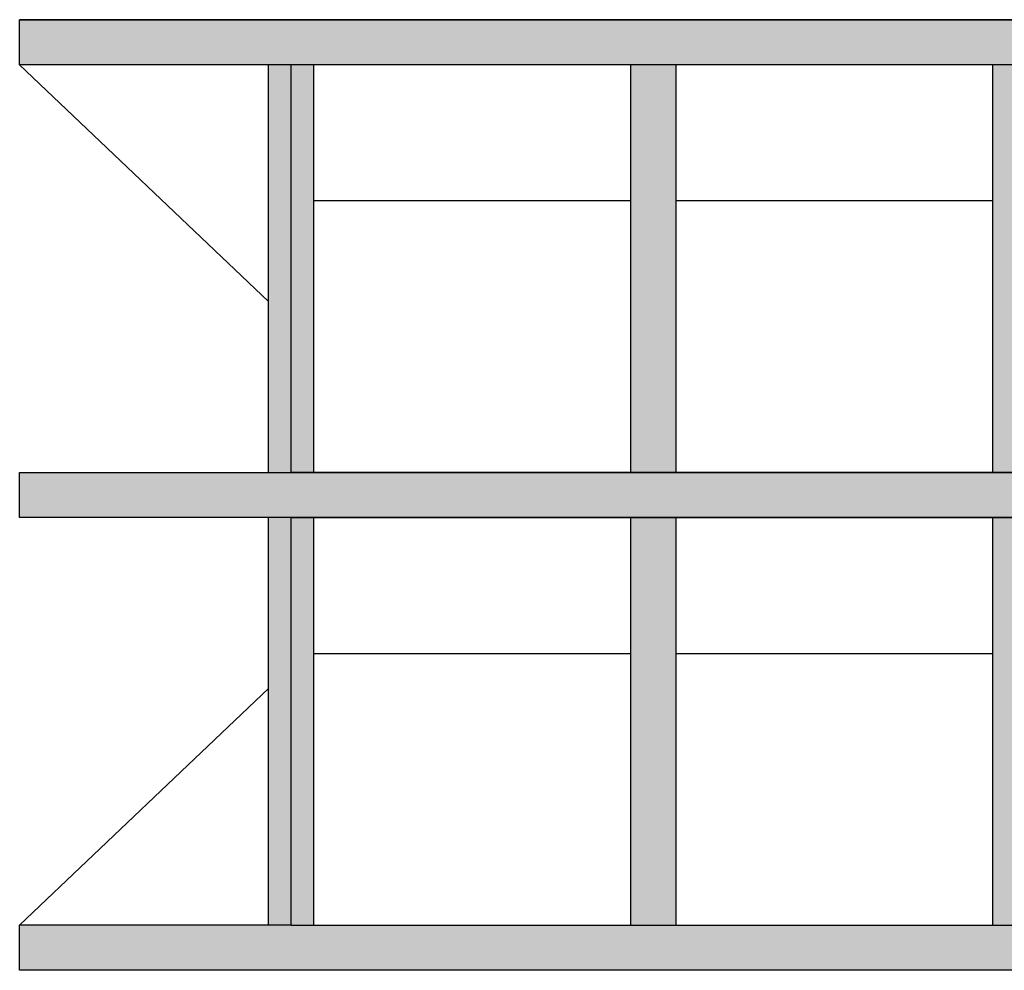
# Model space of a CAD drawing. Units: inches. Extents: x -305 to 19738, y -1887 to 2284.
# Drawn here: x 19636 to 19647, y -748 to -738 of the extents above; entities that cross this region are included whole.
import ezdxf

# ---------------------------------------------------------------- set-up
doc = ezdxf.new("R2010")
doc.units = ezdxf.units.IN
doc.header["$MEASUREMENT"] = 0

msp = doc.modelspace()

# ---------------------------------------------------------------- hatches: boundary and pattern name
h = msp.add_hatch(color=256)
h.set_gradient(color2=(0, 0, 0), one_color=1)
h.paths.add_polyline_path([(19639.449, -738.173), (19639.199, -738.173), (19639.199, -742.673), (19639.449, -742.673)])
h.paths.add_polyline_path([(19639.199, -738.173), (19638.949, -738.173), (19638.949, -742.673), (19639.199, -742.673)])
h.paths.add_polyline_path([(19639.449, -743.173), (19639.199, -743.173), (19639.199, -747.673), (19639.449, -747.673)])
h.paths.add_polyline_path([(19639.199, -743.173), (19638.949, -743.173), (19638.949, -747.673), (19639.199, -747.673)])
h.paths.add_polyline_path([(19686.199, -737.673), (19672.199, -737.673), (19672.199, -738.173), (19683.199, -738.173), (19686.199, -738.173)])
h.paths.add_polyline_path([(19668.199, -737.673), (19654.199, -737.673), (19654.199, -738.173), (19668.199, -738.173)])
h.paths.add_polyline_path([(19650.199, -737.673), (19636.199, -737.673), (19636.199, -738.173), (19648.199, -738.173), (19650.199, -738.173)])
h.paths.add_polyline_path([(19650.199, -742.673), (19639.199, -742.673), (19636.199, -742.673), (19636.199, -743.173), (19639.199, -743.173), (19650.199, -743.173)])
h.paths.add_polyline_path([(19668.199, -742.673), (19654.199, -742.673), (19654.199, -743.173), (19665.199, -743.173), (19668.199, -743.173)])
h.paths.add_polyline_path([(19686.199, -742.673), (19672.199, -742.673), (19672.199, -743.173), (19683.199, -743.173), (19686.199, -743.173)])
h.paths.add_polyline_path([(19679.449, -743.173), (19678.949, -743.173), (19678.949, -747.673), (19679.449, -747.673)])
h.paths.add_polyline_path([(19679.449, -738.173), (19678.949, -738.173), (19678.949, -742.673), (19679.449, -742.673)])
h.paths.add_polyline_path([(19683.449, -738.173), (19683.199, -738.173), (19683.199, -742.673), (19683.449, -742.673)])
h.paths.add_polyline_path([(19683.199, -738.173), (19682.949, -738.173), (19682.949, -742.673), (19683.199, -742.673)])
h.paths.add_polyline_path([(19683.199, -743.173), (19682.949, -743.173), (19682.949, -747.673), (19683.199, -747.673)])
h.paths.add_polyline_path([(19683.449, -743.173), (19683.199, -743.173), (19683.199, -747.673), (19683.449, -747.673)])
h.paths.add_polyline_path([(19675.449, -743.173), (19675.199, -743.173), (19675.199, -747.673), (19675.449, -747.673)])
h.paths.add_polyline_path([(19675.199, -743.173), (19674.949, -743.173), (19674.949, -747.435), (19675.199, -747.673)])
h.paths.add_polyline_path([(19675.449, -738.173), (19675.199, -738.173), (19675.199, -742.673), (19675.449, -742.673)])
h.paths.add_polyline_path([(19675.199, -738.173), (19674.949, -738.41), (19674.949, -742.673), (19675.199, -742.673)])
h.paths.add_polyline_path([(19672.199, -742.673), (19671.699, -742.735), (19671.699, -743.11), (19672.199, -743.173)])
h.paths.add_polyline_path([(19668.699, -742.735), (19668.199, -742.673), (19668.199, -743.173), (19668.699, -743.11)])
h.paths.add_polyline_path([(19665.449, -738.41), (19665.199, -738.173), (19665.199, -742.673), (19665.449, -742.673)])
h.paths.add_polyline_path([(19665.199, -738.173), (19664.949, -738.173), (19664.949, -742.673), (19665.199, -742.673)])
h.paths.add_polyline_path([(19665.199, -743.173), (19664.949, -743.173), (19664.949, -747.673), (19665.199, -747.673)])
h.paths.add_polyline_path([(19665.449, -743.173), (19665.199, -743.173), (19665.199, -747.673), (19665.449, -747.435)])
h.paths.add_polyline_path([(19661.449, -738.173), (19660.949, -738.173), (19660.949, -742.673), (19661.449, -742.673)])
h.paths.add_polyline_path([(19661.449, -743.173), (19660.949, -743.173), (19660.949, -747.673), (19661.449, -747.673)])
h.paths.add_polyline_path([(19657.449, -738.173), (19657.199, -738.173), (19657.199, -742.673), (19657.449, -742.673)])
h.paths.add_polyline_path([(19657.199, -738.173), (19656.949, -738.41), (19656.949, -742.673), (19657.199, -742.673)])
h.paths.add_polyline_path([(19657.449, -743.173), (19657.199, -743.173), (19657.199, -747.673), (19657.449, -747.673)])
h.paths.add_polyline_path([(19657.199, -743.173), (19656.949, -743.173), (19656.949, -747.435), (19657.199, -747.673)])
h.paths.add_polyline_path([(19647.449, -743.173), (19647.199, -743.173), (19647.199, -747.673), (19647.449, -747.435)])
h.paths.add_polyline_path([(19647.199, -743.173), (19646.949, -743.173), (19646.949, -747.673), (19647.199, -747.673)])
h.paths.add_polyline_path([(19647.449, -738.41), (19647.199, -738.173), (19647.199, -742.673), (19647.449, -742.673)])
h.paths.add_polyline_path([(19647.199, -738.173), (19646.949, -738.173), (19646.949, -742.673), (19647.199, -742.673)])
h.paths.add_polyline_path([(19643.449, -738.173), (19642.949, -738.173), (19642.949, -742.673), (19643.449, -742.673)])
h.paths.add_polyline_path([(19643.449, -743.173), (19642.949, -743.173), (19642.949, -747.673), (19643.449, -747.673)])
h.paths.add_polyline_path([(19650.199, -737.673), (19650.199, -738.173), (19651.589, -741.473), (19651.647, -741.473)])
h.paths.add_polyline_path([(19654.199, -737.673), (19652.199, -742.923), (19654.199, -738.173)])
h.paths.add_polyline_path([(19668.199, -737.673), (19668.199, -738.173), (19669.589, -741.473), (19669.647, -741.473)])
h.paths.add_polyline_path([(19672.199, -738.173), (19672.199, -737.673), (19670.295, -742.673), (19670.305, -742.673)])
h.paths.add_polyline_path([(19686.199, -747.673), (19683.199, -747.673), (19648.199, -747.673), (19639.199, -747.673), (19636.199, -747.673), (19636.199, -748.173), (19686.199, -748.173)])

# ---------------------------------------------------------------- linework, layer by layer
for p, q in [((19636.199, -738.173), (19636.199, -737.673)), ((19636.199, -737.673), (19648.199, -737.673)), ((19650.273, -737.673), (19636.199, -737.673)), ((19648.199, -738.173), (19636.199, -738.173)), ((19636.199, -738.173), (19638.949, -740.785)), ((19638.949, -742.673), (19638.949, -738.173)), ((19639.199, -742.673), (19639.199, -738.173)), ((19639.199, -742.673), (19639.199, -738.173)), ((19639.449, -742.673), (19639.449, -738.173)), ((19642.949, -742.673), (19642.949, -738.173)), ((19643.449, -742.673), (19643.449, -738.173)), ((19646.949, -742.673), (19646.949, -738.173)), ((19642.949, -739.673), (19639.449, -739.673)), ((19646.949, -739.673), (19643.449, -739.673)), ((19636.199, -743.173), (19636.199, -742.673)), ((19636.199, -742.673), (19639.199, -742.673)), ((19639.199, -742.673), (19647.199, -742.673)), ((19650.199, -742.673), (19639.199, -742.673)), ((19639.199, -742.673), (19650.199, -742.673)), ((19639.199, -743.173), (19636.199, -743.173)), ((19638.949, -747.673), (19638.949, -743.173)), ((19639.199, -743.173), (19647.199, -743.173)), ((19639.199, -747.673), (19639.199, -743.173)), ((19650.199, -743.173), (19639.199, -743.173)), ((19639.199, -747.673), (19639.199, -743.173)), ((19639.449, -747.673), (19639.449, -743.173)), ((19642.949, -747.673), (19642.949, -743.173)), ((19643.449, -747.673), (19643.449, -743.173)), ((19646.949, -747.673), (19646.949, -743.173)), ((19639.449, -744.673), (19642.949, -744.673)), ((19643.449, -744.673), (19646.949, -744.673)), ((19636.199, -747.673), (19638.949, -745.06)), ((19639.199, -747.673), (19636.199, -747.673)), ((19636.199, -748.173), (19636.199, -747.673)), ((19639.199, -747.673), (19651.199, -747.673)), ((19686.199, -748.173), (19636.199, -748.173))]:
    msp.add_line(p, q)

doc.saveas('drawing.dxf')
